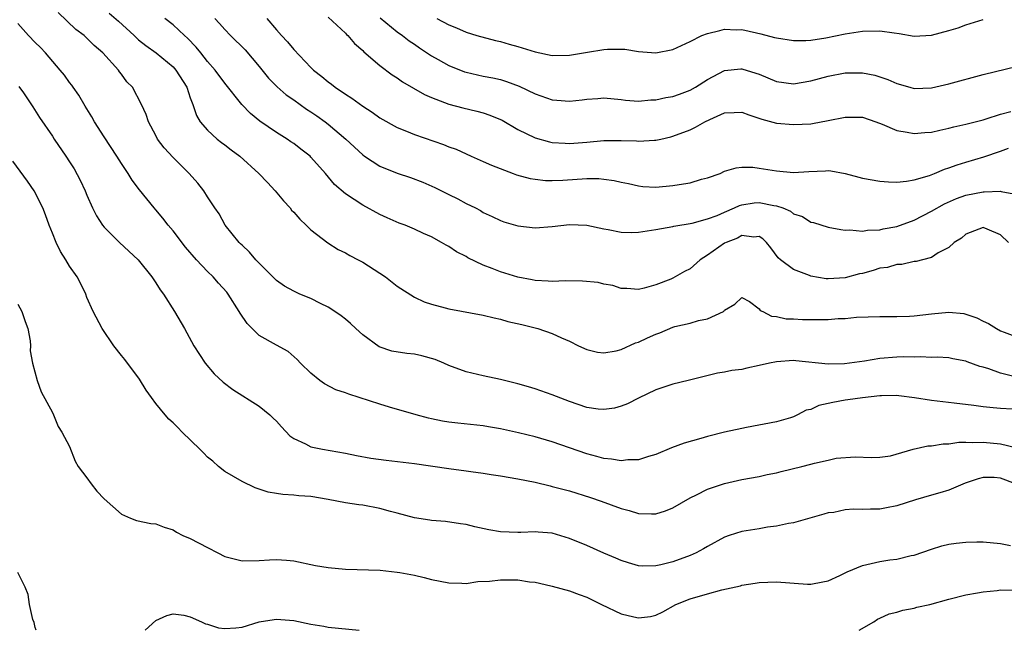
# Model space of a CAD drawing. Units: inches. Extents: x 2583000 to 2586000, y 1530000 to 1533000.
# Drawn here: x 2584199 to 2584313, y 1530000 to 1530071 of the extents above; entities that cross this region are included whole.
import ezdxf

# ---------------------------------------------------------------- set-up
doc = ezdxf.new("R2010")
doc.units = ezdxf.units.IN
doc.header["$MEASUREMENT"] = 0
doc.layers.add('LD25831530_2ft', color=133, linetype='Continuous')

msp = doc.modelspace()

# ---------------------------------------------------------------- linework, layer by layer
at = {"layer": 'LD25831530_2ft'}
for points, elevation in [([(2584314.55, 1530029.45), (2584313, 1530029.84), (2584311.66, 1530030.34), (2584311, 1530030.53), (2584310.62, 1530030.62), (2584309.15, 1530031.15), (2584309, 1530031.23), (2584307.49, 1530031.49), (2584307, 1530031.6), (2584305.67, 1530031.67), (2584305, 1530031.64), (2584303.73, 1530031.73), (2584303, 1530031.69), (2584301.73, 1530031.73), (2584301, 1530031.7), (2584299, 1530031.53), (2584297.23, 1530031.23), (2584294.91, 1530030.91), (2584293, 1530030.87), (2584289.28, 1530031.28), (2584289, 1530031.29), (2584287, 1530031.16), (2584286.19, 1530031), (2584285, 1530030.71), (2584283.57, 1530030.43), (2584283, 1530030.26), (2584281.85, 1530030.15), (2584281, 1530029.94), (2584280.16, 1530029.84), (2584276.77, 1530029), (2584275, 1530028.54), (2584273, 1530027.89), (2584271, 1530026.94), (2584269.73, 1530026.27), (2584269, 1530026.01), (2584268.22, 1530025.78), (2584267, 1530025.61), (2584266.33, 1530025.67), (2584265, 1530025.86), (2584263, 1530026.53), (2584261, 1530027.3), (2584259, 1530028), (2584258.23, 1530028.23), (2584257, 1530028.59), (2584255, 1530029.08), (2584253, 1530029.51), (2584251, 1530029.97), (2584249, 1530030.72), (2584248.42, 1530031), (2584247.43, 1530031.43), (2584245.86, 1530031.86), (2584245, 1530032.04), (2584244.13, 1530032.13), (2584242.4, 1530032.4), (2584240.9, 1530032.9), (2584239, 1530034.29), (2584238.22, 1530035), (2584237.6, 1530035.6), (2584237, 1530036.08), (2584236.5, 1530036.5), (2584235.78, 1530037), (2584235, 1530037.48), (2584234.09, 1530037.91), (2584233, 1530038.48), (2584231.71, 1530039), (2584231, 1530039.34), (2584229.93, 1530039.93), (2584229, 1530040.6), (2584228.79, 1530040.79), (2584226.61, 1530043), (2584225.87, 1530043.87), (2584225, 1530044.67), (2584224.84, 1530044.84), (2584224.67, 1530045), (2584223.06, 1530047), (2584222.33, 1530048.33), (2584221.84, 1530049), (2584221, 1530050.28), (2584220.56, 1530051), (2584219.87, 1530051.87), (2584218.87, 1530053), (2584217, 1530054.84), (2584215.97, 1530055.97), (2584215.21, 1530057), (2584215, 1530057.42), (2584214.13, 1530059), (2584213.86, 1530059.86), (2584213.35, 1530061), (2584212.28, 1530063), (2584211.64, 1530063.64), (2584211, 1530064.53), (2584210.79, 1530064.79), (2584210.66, 1530065), (2584208.84, 1530067), (2584207.85, 1530067.85), (2584207, 1530068.69), (2584206.67, 1530069), (2584205.72, 1530069.72), (2584203.66, 1530071.66)], 7724), ([(2584209.6, 1530071.6), (2584210.66, 1530070.66), (2584212.48, 1530069), (2584212.74, 1530068.74), (2584213, 1530068.52), (2584213.83, 1530067.83), (2584215.02, 1530067), (2584217, 1530065.37), (2584217.33, 1530065), (2584218.58, 1530063), (2584219, 1530061.79), (2584219.3, 1530061), (2584219.72, 1530059.72), (2584220.16, 1530059), (2584221, 1530058.01), (2584222.1, 1530057), (2584222.6, 1530056.61), (2584223, 1530056.33), (2584223.76, 1530055.76), (2584224.76, 1530055), (2584226.97, 1530053), (2584227.94, 1530051.94), (2584228.84, 1530051), (2584229.81, 1530049.81), (2584230.57, 1530049), (2584230.76, 1530048.76), (2584231, 1530048.53), (2584231.7, 1530047.7), (2584232.46, 1530047), (2584233, 1530046.48), (2584234.97, 1530044.97), (2584236.17, 1530044.17), (2584237, 1530043.79), (2584237.5, 1530043.5), (2584238.47, 1530043), (2584239, 1530042.7), (2584241.63, 1530041), (2584243, 1530039.91), (2584245, 1530038.64), (2584246.12, 1530038.12), (2584247, 1530037.82), (2584248.58, 1530037.42), (2584249, 1530037.29), (2584253, 1530036.58), (2584254.25, 1530036.25), (2584255, 1530036.1), (2584255.84, 1530035.84), (2584257.47, 1530035.47), (2584259.32, 1530035), (2584261, 1530034.45), (2584262.08, 1530033.92), (2584263, 1530033.55), (2584264.05, 1530033), (2584265, 1530032.56), (2584266.25, 1530032.25), (2584267, 1530032.18), (2584268.41, 1530032.41), (2584269, 1530032.59), (2584270.65, 1530033.35), (2584271, 1530033.42), (2584272.06, 1530033.94), (2584273, 1530034.35), (2584273.48, 1530034.52), (2584275, 1530035.17), (2584275.24, 1530035.24), (2584277, 1530035.65), (2584277.96, 1530035.96), (2584279, 1530036.13), (2584280.87, 1530037), (2584280.95, 1530037.05), (2584281, 1530037.15), (2584282.17, 1530037.83), (2584283, 1530038.62), (2584283.87, 1530038.13), (2584285, 1530037.28), (2584285.12, 1530037.12), (2584285.43, 1530037), (2584286.45, 1530036.45), (2584287, 1530036.42), (2584288.13, 1530036.13), (2584289, 1530036.12), (2584290.04, 1530036.04), (2584293, 1530036.06), (2584294.16, 1530036.16), (2584295, 1530036.19), (2584296.32, 1530036.32), (2584299, 1530036.42), (2584300.39, 1530036.39), (2584301, 1530036.42), (2584302.44, 1530036.44), (2584303, 1530036.48), (2584305, 1530036.71), (2584307, 1530036.92), (2584308.74, 1530036.74), (2584309, 1530036.69), (2584310.25, 1530036.25), (2584311, 1530035.86), (2584311.6, 1530035.6), (2584312.54, 1530035), (2584313, 1530034.76), (2584313.42, 1530034.58), (2584315, 1530034)], 7722), ([(2584313.93, 1530045), (2584313, 1530045.9), (2584311.45, 1530046.55), (2584311, 1530046.72), (2584309, 1530045.94), (2584308.49, 1530045.51), (2584307.64, 1530045), (2584307, 1530044.42), (2584305.79, 1530043.79), (2584305, 1530043.27), (2584303.96, 1530043), (2584303.22, 1530042.78), (2584303, 1530042.77), (2584301.57, 1530042.43), (2584301, 1530042.44), (2584299.89, 1530042.11), (2584299, 1530042), (2584298.24, 1530041.76), (2584297, 1530041.4), (2584296.66, 1530041.34), (2584295, 1530040.89), (2584293, 1530040.78), (2584292.79, 1530040.79), (2584291, 1530041.09), (2584290.83, 1530041.17), (2584289, 1530041.85), (2584287.48, 1530043), (2584287.22, 1530043.22), (2584286.37, 1530044.37), (2584285.85, 1530045), (2584285.43, 1530045.43), (2584285, 1530045.7), (2584284.4, 1530045.6), (2584283, 1530045.79), (2584282.5, 1530045.5), (2584281.19, 1530045), (2584281, 1530044.91), (2584279, 1530043.52), (2584278.18, 1530043), (2584277, 1530041.95), (2584276.36, 1530041.64), (2584275, 1530040.86), (2584274.74, 1530040.74), (2584273, 1530040.1), (2584271.68, 1530039.68), (2584271, 1530039.53), (2584269.65, 1530039.65), (2584269, 1530039.67), (2584268.02, 1530040.02), (2584267, 1530040.17), (2584266.34, 1530040.34), (2584264.51, 1530040.51), (2584262.53, 1530040.53), (2584261, 1530040.48), (2584260.52, 1530040.52), (2584259, 1530040.57), (2584258.65, 1530040.65), (2584257, 1530040.96), (2584255, 1530041.59), (2584254.02, 1530041.98), (2584253, 1530042.35), (2584251.22, 1530043.22), (2584251, 1530043.35), (2584249.9, 1530043.9), (2584249, 1530044.53), (2584248.68, 1530044.68), (2584248.16, 1530045), (2584247, 1530045.65), (2584246.05, 1530046.05), (2584245, 1530046.55), (2584243.92, 1530047), (2584243.25, 1530047.25), (2584241.86, 1530047.86), (2584241, 1530048.26), (2584239, 1530049.31), (2584238.02, 1530049.98), (2584237, 1530050.63), (2584235.72, 1530051.72), (2584234.67, 1530053), (2584233, 1530054.89), (2584232.89, 1530055), (2584231.81, 1530055.81), (2584231, 1530056.46), (2584230.68, 1530056.68), (2584230.22, 1530057), (2584229, 1530057.75), (2584227.08, 1530059.08), (2584225.97, 1530059.97), (2584224.99, 1530060.99), (2584223, 1530063.47), (2584221.88, 1530065), (2584221, 1530066.01), (2584220.22, 1530067), (2584219.67, 1530067.67), (2584218.68, 1530068.68), (2584218.31, 1530069), (2584217, 1530070.24), (2584216.05, 1530071)], 7720), ([(2584221.84, 1530071), (2584222.4, 1530070.4), (2584223, 1530069.72), (2584223.68, 1530069), (2584225.35, 1530067.35), (2584227, 1530065.41), (2584228.07, 1530064.07), (2584229.06, 1530063.06), (2584230.12, 1530062.12), (2584231, 1530061.53), (2584232.47, 1530060.47), (2584233, 1530060.16), (2584233.69, 1530059.69), (2584234.64, 1530059), (2584235, 1530058.72), (2584237.05, 1530057), (2584239, 1530055.17), (2584239.23, 1530055), (2584241, 1530053.85), (2584243, 1530053.05), (2584244.54, 1530052.54), (2584245.99, 1530051.99), (2584247.37, 1530051.38), (2584249, 1530050.55), (2584250.05, 1530050.05), (2584251, 1530049.51), (2584252.08, 1530049), (2584252.69, 1530048.69), (2584253, 1530048.47), (2584254.02, 1530048.02), (2584255, 1530047.53), (2584255.39, 1530047.39), (2584257, 1530046.91), (2584259, 1530046.7), (2584261, 1530046.84), (2584263, 1530047.07), (2584265, 1530047), (2584267, 1530046.56), (2584267.49, 1530046.51), (2584269, 1530046.19), (2584270.15, 1530046.15), (2584271, 1530046.2), (2584273, 1530046.49), (2584275, 1530046.85), (2584275.11, 1530046.89), (2584277.24, 1530047.23), (2584279, 1530047.72), (2584280.14, 1530048.14), (2584281, 1530048.53), (2584282.13, 1530049), (2584282.72, 1530049.28), (2584283, 1530049.35), (2584284.41, 1530049.59), (2584285, 1530049.64), (2584286.7, 1530049.3), (2584287, 1530049.26), (2584287.75, 1530049), (2584288.63, 1530048.63), (2584289, 1530048.32), (2584290.02, 1530048.02), (2584291, 1530047.35), (2584291.31, 1530047.31), (2584293, 1530046.79), (2584294.49, 1530046.49), (2584295, 1530046.43), (2584295.53, 1530046.47), (2584297, 1530046.3), (2584297.56, 1530046.44), (2584299, 1530046.46), (2584299.41, 1530046.59), (2584301, 1530046.85), (2584303, 1530047.58), (2584305, 1530048.61), (2584306.53, 1530049.47), (2584307.92, 1530050.08), (2584309, 1530050.47), (2584311, 1530050.88), (2584311.13, 1530050.87), (2584313, 1530050.96), (2584313.08, 1530050.92), (2584315, 1530050.57)], 7718), ([(2584227.88, 1530071), (2584229, 1530069.67), (2584229.59, 1530069), (2584230.28, 1530068.27), (2584231, 1530067.37), (2584233, 1530065.29), (2584233.3, 1530065), (2584234.27, 1530064.27), (2584235, 1530063.63), (2584235.37, 1530063.37), (2584235.82, 1530063), (2584237, 1530062.2), (2584237.73, 1530061.73), (2584239, 1530060.81), (2584240.11, 1530060.11), (2584241, 1530059.47), (2584243, 1530058.32), (2584244.1, 1530057.9), (2584245, 1530057.51), (2584248.37, 1530056.37), (2584249, 1530056.11), (2584249.83, 1530055.83), (2584251.58, 1530055), (2584253, 1530054.39), (2584253.96, 1530053.96), (2584256.46, 1530053), (2584256.86, 1530052.86), (2584258.43, 1530052.43), (2584259, 1530052.33), (2584260.2, 1530052.2), (2584261, 1530052.18), (2584262.21, 1530052.21), (2584265, 1530052.4), (2584266.4, 1530052.4), (2584267, 1530052.35), (2584268.19, 1530052.19), (2584269, 1530051.98), (2584269.83, 1530051.83), (2584271, 1530051.55), (2584271.5, 1530051.5), (2584273, 1530051.43), (2584275, 1530051.59), (2584275.74, 1530051.74), (2584277, 1530051.91), (2584278.33, 1530052.33), (2584279, 1530052.49), (2584280.47, 1530053), (2584281, 1530053.26), (2584282.34, 1530053.66), (2584283, 1530053.74), (2584284.26, 1530053.74), (2584285, 1530053.63), (2584285.52, 1530053.52), (2584287, 1530053.3), (2584289, 1530053.12), (2584290.78, 1530053.22), (2584292.7, 1530053.3), (2584293, 1530053.33), (2584293.31, 1530053.31), (2584295, 1530053.01), (2584296.59, 1530052.59), (2584297, 1530052.47), (2584299, 1530052.09), (2584300.02, 1530052.02), (2584301, 1530052.01), (2584302.1, 1530052.1), (2584303, 1530052.28), (2584304.78, 1530052.78), (2584305.35, 1530053), (2584306.51, 1530053.49), (2584307, 1530053.64), (2584307.99, 1530054.01), (2584309, 1530054.32), (2584311.08, 1530054.92), (2584313, 1530055.58), (2584313.95, 1530055.95)], 7716), ([(2584235, 1530071.15), (2584237, 1530069.29), (2584237.13, 1530069.13), (2584237.28, 1530069), (2584238.07, 1530068.07), (2584239, 1530067.26), (2584239.12, 1530067.12), (2584241, 1530065.52), (2584242.43, 1530064.43), (2584243, 1530064.08), (2584243.63, 1530063.63), (2584246.18, 1530062.18), (2584247, 1530061.81), (2584249, 1530061.04), (2584250.61, 1530060.61), (2584252.23, 1530060.23), (2584253, 1530060.03), (2584253.77, 1530059.77), (2584255.17, 1530059.17), (2584257, 1530058.1), (2584259, 1530057.13), (2584260.67, 1530056.67), (2584261, 1530056.61), (2584262.51, 1530056.51), (2584263, 1530056.49), (2584265, 1530056.65), (2584267, 1530056.84), (2584269, 1530056.84), (2584270.77, 1530056.77), (2584271, 1530056.74), (2584272.86, 1530056.86), (2584273, 1530056.86), (2584273.58, 1530057), (2584274.75, 1530057.25), (2584275, 1530057.31), (2584277, 1530058.07), (2584277.62, 1530058.38), (2584278.69, 1530059), (2584279.28, 1530059.28), (2584281, 1530060.03), (2584282.09, 1530060.09), (2584283, 1530060.11), (2584283.81, 1530059.81), (2584285.32, 1530059.32), (2584287, 1530058.85), (2584289, 1530058.67), (2584291, 1530058.77), (2584291.21, 1530058.79), (2584293, 1530059.13), (2584295, 1530059.55), (2584297, 1530059.53), (2584298.55, 1530059), (2584299.28, 1530058.72), (2584301, 1530057.97), (2584302.2, 1530057.8), (2584303, 1530057.64), (2584304.25, 1530057.75), (2584305, 1530057.8), (2584305.96, 1530058.04), (2584307, 1530058.25), (2584307.59, 1530058.41), (2584309, 1530058.73), (2584311, 1530059.23), (2584311.33, 1530059.33), (2584313, 1530059.88), (2584314.21, 1530060.21)], 7714), ([(2584241.04, 1530071.04), (2584243, 1530069.43), (2584243.62, 1530069), (2584244.4, 1530068.4), (2584245, 1530068.01), (2584245.59, 1530067.59), (2584247, 1530066.65), (2584247.77, 1530066.23), (2584249, 1530065.52), (2584250.81, 1530064.81), (2584251, 1530064.75), (2584253, 1530064.3), (2584254.1, 1530064.1), (2584255, 1530063.89), (2584255.69, 1530063.69), (2584257.14, 1530063.14), (2584259, 1530062.25), (2584261, 1530061.55), (2584261.52, 1530061.52), (2584263, 1530061.39), (2584264.45, 1530061.55), (2584265, 1530061.63), (2584266.29, 1530061.71), (2584267, 1530061.78), (2584269, 1530061.58), (2584269.5, 1530061.5), (2584271, 1530061.4), (2584272.45, 1530061.55), (2584273, 1530061.55), (2584274.19, 1530061.81), (2584275, 1530061.95), (2584275.78, 1530062.22), (2584277, 1530062.66), (2584277.62, 1530063), (2584279, 1530063.9), (2584281, 1530064.94), (2584282.87, 1530065.13), (2584283, 1530065.13), (2584284.64, 1530064.64), (2584285, 1530064.51), (2584287, 1530063.69), (2584289, 1530063.41), (2584291, 1530063.74), (2584293, 1530064.29), (2584295, 1530064.66), (2584296.68, 1530064.68), (2584297, 1530064.67), (2584298.41, 1530064.41), (2584299, 1530064.23), (2584299.92, 1530063.92), (2584301, 1530063.43), (2584302.5, 1530063), (2584303, 1530062.87), (2584305, 1530062.94), (2584307, 1530063.4), (2584311, 1530064.5), (2584315, 1530065.45)], 7712), ([(2584247.61, 1530071), (2584249, 1530070.23), (2584249.89, 1530069.89), (2584251, 1530069.38), (2584252.25, 1530069), (2584254.42, 1530068.42), (2584255, 1530068.3), (2584256, 1530068), (2584257, 1530067.74), (2584259, 1530067.11), (2584261, 1530066.69), (2584263, 1530066.73), (2584265.09, 1530067.09), (2584267, 1530067.39), (2584267.42, 1530067.42), (2584269, 1530067.44), (2584269.41, 1530067.41), (2584271, 1530067.17), (2584273, 1530067.01), (2584275, 1530067.4), (2584277, 1530068.3), (2584278.37, 1530069), (2584279, 1530069.24), (2584280.43, 1530069.57), (2584281, 1530069.73), (2584282.32, 1530069.68), (2584283, 1530069.7), (2584284.69, 1530069.31), (2584285.2, 1530069.2), (2584286.79, 1530068.79), (2584287, 1530068.72), (2584289, 1530068.41), (2584290.43, 1530068.43), (2584291, 1530068.48), (2584292.75, 1530068.75), (2584295, 1530069.2), (2584297, 1530069.52), (2584299, 1530069.56), (2584300.69, 1530069.31), (2584301.25, 1530069.25), (2584303, 1530068.95), (2584305, 1530069.05), (2584307, 1530069.57), (2584308.09, 1530069.91), (2584309, 1530070.23), (2584311, 1530070.87)], 7710), ([(2584314.35, 1530025.65), (2584313, 1530025.73), (2584312.17, 1530025.83), (2584311, 1530025.92), (2584309.91, 1530026.09), (2584307.63, 1530026.37), (2584305, 1530026.66), (2584303.03, 1530026.97), (2584301.21, 1530027.21), (2584301, 1530027.23), (2584299.22, 1530027.22), (2584299, 1530027.21), (2584297, 1530026.98), (2584295.28, 1530026.72), (2584295, 1530026.7), (2584293.56, 1530026.44), (2584291.93, 1530026.07), (2584291, 1530025.63), (2584290.47, 1530025.53), (2584289.47, 1530025), (2584289, 1530024.77), (2584288.66, 1530024.66), (2584287, 1530024.19), (2584283.54, 1530023.54), (2584283, 1530023.42), (2584281, 1530022.97), (2584279, 1530022.47), (2584278.24, 1530022.24), (2584276.29, 1530021.71), (2584274.84, 1530021.16), (2584273, 1530020.38), (2584272.16, 1530020.16), (2584271, 1530019.79), (2584269.77, 1530019.77), (2584269, 1530019.67), (2584267.87, 1530019.87), (2584267, 1530019.94), (2584266.18, 1530020.18), (2584265, 1530020.48), (2584261, 1530021.88), (2584259, 1530022.45), (2584257.1, 1530022.9), (2584255, 1530023.37), (2584253.61, 1530023.61), (2584253, 1530023.73), (2584250.03, 1530024.03), (2584249, 1530024.15), (2584248.27, 1530024.27), (2584247, 1530024.55), (2584246.62, 1530024.62), (2584245.2, 1530025), (2584242.13, 1530025.87), (2584241, 1530026.22), (2584238.61, 1530027), (2584237.38, 1530027.38), (2584237, 1530027.54), (2584235.9, 1530027.9), (2584234.59, 1530028.59), (2584234.02, 1530029), (2584233, 1530029.83), (2584231.78, 1530031), (2584231.41, 1530031.41), (2584230.35, 1530032.35), (2584229, 1530033.09), (2584227, 1530034.2), (2584225.6, 1530035.6), (2584224.78, 1530036.78), (2584224.67, 1530037), (2584223.39, 1530039), (2584223.22, 1530039.22), (2584222.27, 1530040.27), (2584221.64, 1530041), (2584221, 1530041.63), (2584219.72, 1530043), (2584218.45, 1530044.45), (2584217, 1530046.36), (2584216.44, 1530047), (2584215.83, 1530047.83), (2584215, 1530048.78), (2584214.79, 1530049), (2584213.09, 1530051.09), (2584212.24, 1530052.24), (2584211.8, 1530053), (2584211, 1530054.17), (2584210.49, 1530055), (2584209, 1530057.26), (2584207.88, 1530059), (2584207.58, 1530059.58), (2584206.8, 1530060.8), (2584206.07, 1530062.07), (2584205.42, 1530063), (2584205.26, 1530063.26), (2584205, 1530063.56), (2584204.39, 1530064.39), (2584203.91, 1530065), (2584202.2, 1530067), (2584201.62, 1530067.62), (2584201, 1530068.21), (2584200.24, 1530069), (2584199, 1530070.39)], 7726), ([(2584199.11, 1530063.11), (2584199.63, 1530062.37), (2584200.73, 1530060.73), (2584201.51, 1530059.51), (2584203, 1530057.31), (2584203.19, 1530057), (2584204.57, 1530055), (2584205, 1530054.35), (2584205.52, 1530053.52), (2584206.23, 1530052.23), (2584206.79, 1530051), (2584207, 1530050.49), (2584207.67, 1530049), (2584208.1, 1530048.1), (2584208.83, 1530047), (2584209, 1530046.79), (2584210.78, 1530045), (2584212.94, 1530043), (2584214.53, 1530041), (2584215, 1530040.3), (2584215.5, 1530039.5), (2584215.88, 1530039), (2584217.15, 1530037), (2584218.31, 1530035), (2584219.39, 1530033), (2584220.72, 1530031), (2584221.77, 1530029.77), (2584222.8, 1530028.8), (2584223.94, 1530027.94), (2584227, 1530026.02), (2584228.24, 1530025), (2584228.63, 1530024.63), (2584229, 1530024.26), (2584229.59, 1530023.59), (2584230.56, 1530022.56), (2584231, 1530022.25), (2584232.37, 1530021.63), (2584233, 1530021.29), (2584234.35, 1530021), (2584237, 1530020.55), (2584238.28, 1530020.28), (2584239.96, 1530019.96), (2584241.72, 1530019.72), (2584245, 1530019.34), (2584249, 1530018.77), (2584251, 1530018.52), (2584251.57, 1530018.43), (2584253, 1530018.25), (2584253.91, 1530018.09), (2584255, 1530017.93), (2584257, 1530017.59), (2584259, 1530017.18), (2584260.75, 1530016.75), (2584261, 1530016.7), (2584263, 1530016.17), (2584265.42, 1530015.42), (2584266.66, 1530015), (2584269, 1530014.12), (2584269.91, 1530013.91), (2584271, 1530013.56), (2584272.5, 1530013.5), (2584273, 1530013.51), (2584274.12, 1530013.88), (2584275, 1530014.22), (2584277, 1530015.37), (2584277.72, 1530015.72), (2584279, 1530016.38), (2584281, 1530017.05), (2584283, 1530017.48), (2584285, 1530017.84), (2584285.94, 1530018.06), (2584287, 1530018.26), (2584287.56, 1530018.44), (2584289.94, 1530019), (2584291, 1530019.28), (2584291.41, 1530019.41), (2584293, 1530019.72), (2584293.96, 1530019.96), (2584296.13, 1530020.13), (2584298.06, 1530020.06), (2584299, 1530020.07), (2584300.25, 1530020.25), (2584302.87, 1530021), (2584304.59, 1530021.41), (2584305, 1530021.41), (2584306.36, 1530021.64), (2584307, 1530021.64), (2584308.17, 1530021.83), (2584309, 1530021.82), (2584309.78, 1530021.78), (2584311, 1530021.84), (2584313, 1530021.63), (2584314.79, 1530021.21)], 7728), ([(2584314.76, 1530017), (2584313, 1530017.67), (2584312.27, 1530017.73), (2584311, 1530017.72), (2584310.41, 1530017.59), (2584308.93, 1530017.07), (2584307, 1530016.24), (2584305.96, 1530015.96), (2584305, 1530015.67), (2584303.14, 1530015.14), (2584301, 1530014.44), (2584299.8, 1530014.2), (2584299, 1530014.06), (2584297.94, 1530014.06), (2584297, 1530014.01), (2584295.95, 1530014.05), (2584295, 1530013.96), (2584293.67, 1530013.67), (2584293, 1530013.61), (2584292.51, 1530013.49), (2584289, 1530012.48), (2584288.41, 1530012.41), (2584287, 1530012.07), (2584285.96, 1530011.96), (2584285, 1530011.79), (2584283, 1530011.48), (2584281.51, 1530011), (2584281, 1530010.82), (2584279, 1530009.74), (2584278.55, 1530009.45), (2584277.71, 1530009), (2584277, 1530008.67), (2584275, 1530007.93), (2584273.59, 1530007.59), (2584273, 1530007.47), (2584271.46, 1530007.46), (2584271, 1530007.49), (2584269.83, 1530007.83), (2584269, 1530008.09), (2584268.38, 1530008.38), (2584267, 1530008.94), (2584265, 1530009.82), (2584263, 1530010.66), (2584261, 1530011.26), (2584259.38, 1530011.38), (2584259, 1530011.44), (2584257.34, 1530011.34), (2584257, 1530011.34), (2584255, 1530011.41), (2584253.65, 1530011.65), (2584252, 1530012), (2584251, 1530012.26), (2584250.36, 1530012.36), (2584248.62, 1530012.62), (2584247, 1530012.75), (2584246.79, 1530012.79), (2584245, 1530013.05), (2584243, 1530013.6), (2584242.21, 1530013.79), (2584241, 1530014.14), (2584239, 1530014.5), (2584238.55, 1530014.55), (2584237, 1530014.8), (2584235, 1530015.18), (2584233, 1530015.51), (2584231.61, 1530015.61), (2584231, 1530015.68), (2584229.74, 1530015.74), (2584229, 1530015.88), (2584228.02, 1530016.02), (2584226.53, 1530016.53), (2584225, 1530017.25), (2584223, 1530018.41), (2584222.29, 1530019), (2584221.63, 1530019.63), (2584221, 1530020.09), (2584220.57, 1530020.57), (2584220.1, 1530021), (2584218.06, 1530023), (2584217.54, 1530023.54), (2584217, 1530024.08), (2584216.51, 1530024.51), (2584216.07, 1530025), (2584215, 1530026.31), (2584214.49, 1530027), (2584213.87, 1530027.87), (2584213.12, 1530029.12), (2584211.41, 1530031.41), (2584211, 1530031.9), (2584210.13, 1530033), (2584208.79, 1530035), (2584207.74, 1530037), (2584207, 1530038.62), (2584206.86, 1530039), (2584206.26, 1530040.26), (2584205.88, 1530041), (2584205, 1530042.23), (2584204.54, 1530043), (2584203.94, 1530043.94), (2584203.44, 1530045), (2584203, 1530046.08), (2584202.64, 1530047), (2584202.21, 1530048.21), (2584201.9, 1530049), (2584200.89, 1530051), (2584200.12, 1530052.12), (2584198.42, 1530054.42)], 7730), ([(2584199, 1530037.83), (2584199.45, 1530037), (2584199.83, 1530035.83), (2584200.15, 1530035), (2584200.42, 1530033.58), (2584200.45, 1530033), (2584200.42, 1530032.42), (2584200.69, 1530031), (2584201.23, 1530029), (2584201.68, 1530027.68), (2584203, 1530025.27), (2584203.13, 1530025), (2584203.66, 1530023.66), (2584204.1, 1530023), (2584205, 1530021.31), (2584205.63, 1530019.63), (2584205.98, 1530019), (2584207, 1530017.69), (2584207.49, 1530017), (2584208.15, 1530016.15), (2584209, 1530015.25), (2584211, 1530013.48), (2584212.06, 1530013), (2584212.74, 1530012.74), (2584214.41, 1530012.41), (2584215, 1530012.34), (2584215.96, 1530011.96), (2584217, 1530011.67), (2584217.4, 1530011.4), (2584218.12, 1530011), (2584219, 1530010.65), (2584221, 1530009.59), (2584222.2, 1530009), (2584223, 1530008.58), (2584225, 1530008.07), (2584227, 1530008.08), (2584228.17, 1530008.17), (2584229, 1530008.2), (2584230.15, 1530008.15), (2584231, 1530008.06), (2584233.53, 1530007.53), (2584235, 1530007.27), (2584237, 1530007.08), (2584241.04, 1530006.96), (2584243, 1530006.74), (2584243.3, 1530006.7), (2584245, 1530006.38), (2584246.13, 1530006.13), (2584247, 1530005.91), (2584249, 1530005.5), (2584250.52, 1530005.48), (2584251, 1530005.44), (2584252.35, 1530005.65), (2584253.7, 1530005.7), (2584255, 1530005.86), (2584257, 1530005.84), (2584258.37, 1530005.63), (2584259, 1530005.58), (2584260.83, 1530005.17), (2584261, 1530005.14), (2584263, 1530004.58), (2584264.14, 1530004.14), (2584265, 1530003.84), (2584265.56, 1530003.56), (2584266.71, 1530003), (2584269, 1530001.93), (2584270.45, 1530001.55), (2584271, 1530001.43), (2584272.4, 1530001.6), (2584273, 1530001.74), (2584273.84, 1530002.16), (2584275.33, 1530003), (2584277, 1530003.67), (2584279, 1530004.24), (2584280.68, 1530004.68), (2584282.83, 1530005.17), (2584283, 1530005.23), (2584284.55, 1530005.45), (2584285, 1530005.53), (2584287, 1530005.61), (2584290.63, 1530005.37), (2584291, 1530005.37), (2584292.39, 1530005.61), (2584293, 1530005.74), (2584294.36, 1530006.36), (2584295.22, 1530006.78), (2584297, 1530007.51), (2584299, 1530007.97), (2584300.16, 1530008.16), (2584301, 1530008.26), (2584302.66, 1530008.66), (2584303, 1530008.72), (2584305, 1530009.41), (2584306.21, 1530009.79), (2584307, 1530009.98), (2584307.88, 1530010.12), (2584309, 1530010.24), (2584310.26, 1530010.26), (2584311, 1530010.26), (2584313, 1530010.08), (2584314.16, 1530009.84)], 7732), ([(2584201.1, 1530000), (2584201, 1530000.32), (2584200.89, 1530000.89), (2584200.74, 1530001.26), (2584200.35, 1530003), (2584200.17, 1530004.17), (2584199.82, 1530005), (2584199, 1530006.69)], 7732), ([(2584296.6, 1530000), (2584298.3, 1530001), (2584298.72, 1530001.28), (2584299, 1530001.39), (2584300.09, 1530001.91), (2584301, 1530002.11), (2584301.66, 1530002.34), (2584303, 1530002.58), (2584303.32, 1530002.68), (2584304.81, 1530003), (2584307, 1530003.6), (2584309, 1530004.1), (2584310.34, 1530004.34), (2584311, 1530004.48), (2584312.63, 1530004.63), (2584313, 1530004.68), (2584315, 1530004.67)], 7734), ([(2584213.78, 1530000), (2584215, 1530001.13), (2584216.28, 1530001.72), (2584217, 1530001.91), (2584218.24, 1530001.76), (2584219, 1530001.55), (2584220.29, 1530001), (2584220.76, 1530000.76), (2584221, 1530000.72), (2584222.29, 1530000.29), (2584223, 1530000.22), (2584224.3, 1530000.3), (2584225, 1530000.38), (2584227, 1530000.98), (2584228.73, 1530001.27), (2584229, 1530001.28), (2584231, 1530001.13), (2584233, 1530000.72), (2584234.48, 1530000.48), (2584235, 1530000.37), (2584238.58, 1530000)], 7734)]:
    msp.add_lwpolyline(points, dxfattribs=dict(at, elevation=elevation))

doc.saveas('drawing.dxf')
